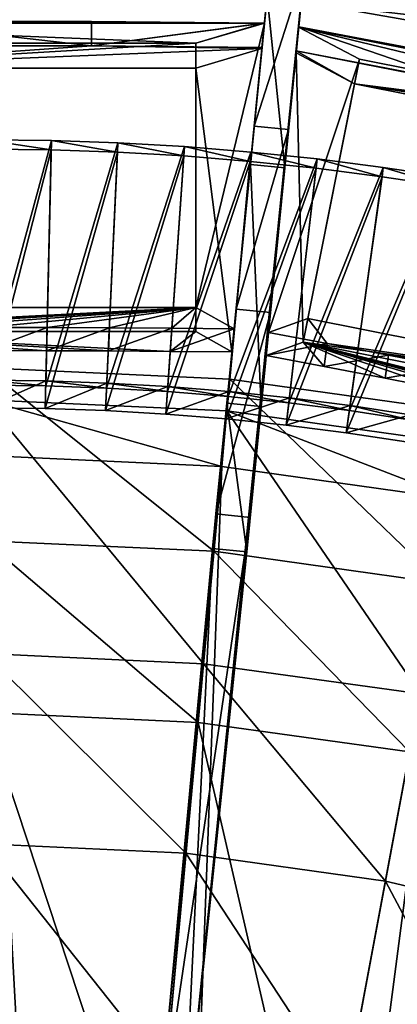
# Model space of a CAD drawing. Extents: x -1.57 to 1.68, y -1.61 to 1.64.
# Drawn here: x 0.07 to 0.25, y 0.96 to 1.41 of the extents above; entities that cross this region are included whole.
import ezdxf

# ---------------------------------------------------------------- set-up
doc = ezdxf.new("R2010")
doc.units = 0
doc.header["$MEASUREMENT"] = 0
doc.layers.get('0').update_dxf_attribs({"linetype": 'CONTINUOUS'})

msp = doc.modelspace()

# ---------------------------------------------------------------- linework, layer by layer
for points in [[(0.18128, 1.34604, 0.01597), (0.18901, 1.42416, 0.01597), (0.20928, 1.62897, 0.14751)], [(0.18128, 1.34604, 0.01597), (0.20928, 1.62897, 0.14751), (0.20799, 1.616, 0.24254)], [(0.22522, 1.62739, 0.14751), (0.20496, 1.42259, 0.01597), (0.19723, 1.34446, 0.01597)], [(0.22393, 1.61442, 0.24254), (0.22522, 1.62739, 0.14751), (0.19723, 1.34446, 0.01597)], [(0.16363, 1.16763, 0.19859), (0.18128, 1.34604, 0.01597), (0.20799, 1.616, 0.24254)], [(0.16363, 1.16763, 0.19859), (0.20799, 1.616, 0.24254), (0.19039, 1.43807, 0.43334)], [(0.20633, 1.4365, 0.43334), (0.22393, 1.61442, 0.24254), (0.19723, 1.34446, 0.01597)], [(0.15039, 0.88644, 0.53235), (0.19058, 1.27726, 0.5174), (0.20633, 1.4365, 0.43334)], [(0.17958, 1.16605, 0.19859), (0.15039, 0.88644, 0.53235), (0.20633, 1.4365, 0.43334)], [(0.19039, 1.43807, 0.43334), (0.17464, 1.27883, 0.5174), (0.16363, 1.16763, 0.19859)], [(0.19039, 1.43807, 0.43334), (0.18305, 1.36387, 0.47662), (0.17464, 1.27883, 0.5174)], [(0.20633, 1.4365, 0.43334), (0.19723, 1.34446, 0.01597), (0.17958, 1.16605, 0.19859)], [(0.20633, 1.4365, 0.43334), (0.18305, 1.36387, 0.47662), (0.19039, 1.43807, 0.43334)], [(0.20633, 1.4365, 0.43334), (0.19899, 1.36229, 0.47662), (0.18305, 1.36387, 0.47662)], [(0.19058, 1.27726, 0.5174), (0.19899, 1.36229, 0.47662), (0.20633, 1.4365, 0.43334)], [(0.19723, 1.34446, 0.01597), (0.18901, 1.42416, 0.01597), (0.18128, 1.34604, 0.01597)], [(0.19723, 1.34446, 0.01597), (0.20496, 1.42259, 0.01597), (0.18901, 1.42416, 0.01597)], [(0.35252, 1.40428, 0.43239), (0.21094, 1.42064, 0.44965), (0.25504, 1.4213, 0.43256)], [(0.35252, 1.40428, 0.43239), (0.30837, 1.4036, 0.44929), (0.21094, 1.42064, 0.44965)], [(0.31143, 1.41931, 0.45031), (0.21094, 1.42064, 0.44965), (0.30837, 1.4036, 0.44929)], [(-0.07074, 1.41151, 0.43734), (0.0083, 1.41236, 0.43966), (0.18717, 1.41171, 0.43789)], [(0.18717, 1.41171, 0.43789), (0.15593, 1.40236, 0.41219), (-0.07074, 1.41151, 0.43734)], [(0.15593, 1.40236, 0.41219), (-0.04017, 1.40236, 0.41219), (-0.07074, 1.41151, 0.43734)], [(0.0083, 1.41236, 0.43966), (0.00829, 1.40105, 0.44373), (0.10747, 1.40105, 0.44373)], [(0.0083, 1.41236, 0.43966), (0.10746, 1.41236, 0.43966), (0.18717, 1.41171, 0.43789)], [(0.0083, 1.41236, 0.43966), (0.10747, 1.40105, 0.44373), (0.10746, 1.41236, 0.43966)], [(0.18717, 1.41171, 0.43789), (0.10746, 1.41236, 0.43966), (0.10747, 1.40105, 0.44373)], [(0.10747, 1.40105, 0.44373), (0.18666, 1.40041, 0.44196), (0.18778, 1.41171, 0.43787)], [(0.10747, 1.40105, 0.44373), (0.18778, 1.41171, 0.43787), (0.18717, 1.41171, 0.43789)], [(0.15593, 1.40236, 0.41219), (0.18717, 1.41171, 0.43789), (0.18778, 1.41171, 0.43787)], [(0.15593, 1.27958, 0.07487), (0.15593, 1.40236, 0.41219), (0.18778, 1.41171, 0.43787)], [(0.15593, 1.27958, 0.07487), (0.18778, 1.41171, 0.43787), (0.17373, 1.26967, 0.04765)], [(0.18778, 1.41171, 0.43787), (0.17373, 1.26967, 0.04765), (0.17267, 1.25894, 0.05133)], [(0.17267, 1.25894, 0.05133), (0.18662, 1.39992, 0.44061), (0.18778, 1.41171, 0.43787)], [(0.18662, 1.39992, 0.44061), (0.18666, 1.40041, 0.44196), (0.18778, 1.41171, 0.43787)], [(0.18966, 1.268, 0.04768), (0.20369, 1.40982, 0.43734), (0.23189, 1.39488, 0.41219)], [(0.20251, 1.39784, 0.43954), (0.18966, 1.268, 0.04768), (0.20369, 1.40982, 0.43734)], [(0.20369, 1.40982, 0.43734), (0.2026, 1.39873, 0.44199), (0.20251, 1.39784, 0.43954)], [(0.27916, 1.38414, 0.44373), (0.20371, 1.41002, 0.4379), (0.2026, 1.39873, 0.44199)], [(0.20369, 1.40982, 0.43734), (0.20371, 1.41002, 0.4379), (0.2026, 1.39873, 0.44199)], [(0.20369, 1.40982, 0.43734), (0.20371, 1.41002, 0.4379), (0.28138, 1.39523, 0.43966)], [(0.42422, 1.35662, 0.41219), (0.23189, 1.39488, 0.41219), (0.20369, 1.40982, 0.43734)], [(0.45669, 1.3597, 0.43789), (0.42422, 1.35662, 0.41219), (0.20369, 1.40982, 0.43734)], [(0.20369, 1.40982, 0.43734), (0.28138, 1.39523, 0.43966), (0.45669, 1.3597, 0.43789)], [(0.27916, 1.38414, 0.44373), (0.28138, 1.39523, 0.43966), (0.20371, 1.41002, 0.4379)], [(0.10747, 1.40105, 0.44373), (0.00829, 1.40105, 0.44373), (-0.06965, 1.40042, 0.44199)], [(0.10747, 1.40105, 0.44373), (-0.06965, 1.40042, 0.44199), (-0.04017, 1.39069, 0.41512)], [(-0.04017, 1.39069, 0.41512), (-0.04017, 1.40236, 0.41219), (0.15593, 1.40236, 0.41219)], [(-0.04017, 1.39069, 0.41512), (0.15593, 1.40236, 0.41219), (0.15593, 1.39069, 0.41512)], [(-0.04017, 1.39069, 0.41512), (0.18662, 1.39992, 0.44061), (0.10747, 1.40105, 0.44373)], [(-0.04017, 1.39069, 0.41512), (0.15593, 1.39069, 0.41512), (0.18662, 1.39992, 0.44061)], [(0.18662, 1.39992, 0.44061), (0.18666, 1.40041, 0.44196), (0.10747, 1.40105, 0.44373)], [(0.15593, 1.27958, 0.07487), (0.15593, 1.39069, 0.41512), (0.15593, 1.40236, 0.41219)], [(0.17267, 1.25894, 0.05133), (0.18662, 1.39992, 0.44061), (0.15593, 1.39069, 0.41512)], [(0.20576, 1.2635, 0.07746), (0.20251, 1.39784, 0.43954), (0.1886, 1.25727, 0.05135)], [(0.20251, 1.39784, 0.43954), (0.1886, 1.25727, 0.05135), (0.18966, 1.268, 0.04768)], [(0.2026, 1.39873, 0.44199), (0.20251, 1.39784, 0.43954), (0.22962, 1.38343, 0.41512)], [(0.20576, 1.2635, 0.07746), (0.22962, 1.38343, 0.41512), (0.20251, 1.39784, 0.43954)], [(0.37644, 1.36479, 0.44373), (0.27916, 1.38414, 0.44373), (0.2026, 1.39873, 0.44199)], [(0.37644, 1.36479, 0.44373), (0.2026, 1.39873, 0.44199), (0.22962, 1.38343, 0.41512)], [(0.17267, 1.25894, 0.05133), (0.15593, 1.39069, 0.41512), (0.15593, 1.2684, 0.07746)], [(0.15593, 1.27958, 0.07487), (0.15593, 1.2684, 0.07746), (0.15593, 1.39069, 0.41512)], [(0.18966, 1.268, 0.04768), (0.23189, 1.39488, 0.41219), (0.20794, 1.27445, 0.07487)], [(0.22962, 1.38343, 0.41512), (0.20794, 1.27445, 0.07487), (0.23189, 1.39488, 0.41219)], [(0.22962, 1.38343, 0.41512), (0.23189, 1.39488, 0.41219), (0.42422, 1.35662, 0.41219)], [(0.22962, 1.38343, 0.41512), (0.20576, 1.2635, 0.07746), (0.20794, 1.27445, 0.07487)], [(0.22962, 1.38343, 0.41512), (0.42195, 1.34518, 0.41512), (0.45384, 1.34824, 0.44061)], [(0.22962, 1.38343, 0.41512), (0.45384, 1.34824, 0.44061), (0.37644, 1.36479, 0.44373)], [(0.22962, 1.38343, 0.41512), (0.42422, 1.35662, 0.41219), (0.42195, 1.34518, 0.41512)], [(0.19899, 1.36229, 0.47662), (0.17464, 1.27883, 0.5174), (0.18305, 1.36387, 0.47662)], [(0.19899, 1.36229, 0.47662), (0.19058, 1.27726, 0.5174), (0.17464, 1.27883, 0.5174)], [(0.05788, 1.24342, 0.05843), (0.08883, 1.35715, 0.0195), (0.05788, 1.35751, 0.0195)], [(0.05788, 1.35751, 0.0195), (0.08883, 1.35715, 0.0195), (0.08873, 1.35279, 0.00746)], [(0.05788, 1.35751, 0.0195), (0.08873, 1.35279, 0.00746), (0.05788, 1.35314, 0.00746)], [(0.05788, 1.24342, 0.05843), (0.0862, 1.2431, 0.05843), (0.08883, 1.35715, 0.0195)], [(0.0862, 1.2431, 0.05843), (0.11977, 1.35608, 0.0195), (0.08883, 1.35715, 0.0195)], [(0.0862, 1.2431, 0.05843), (0.1145, 1.24212, 0.05843), (0.11977, 1.35608, 0.0195)], [(0.08883, 1.35715, 0.0195), (0.11957, 1.35172, 0.00746), (0.08873, 1.35279, 0.00746)], [(0.08883, 1.35715, 0.0195), (0.11977, 1.35608, 0.0195), (0.11957, 1.35172, 0.00746)], [(0.1145, 1.24212, 0.05843), (0.15067, 1.35429, 0.0195), (0.11977, 1.35608, 0.0195)], [(0.1145, 1.24212, 0.05843), (0.14277, 1.24048, 0.05843), (0.15067, 1.35429, 0.0195)], [(0.11977, 1.35608, 0.0195), (0.15037, 1.34994, 0.00746), (0.11957, 1.35172, 0.00746)], [(0.11977, 1.35608, 0.0195), (0.15067, 1.35429, 0.0195), (0.15037, 1.34994, 0.00746)], [(0.14277, 1.24048, 0.05843), (0.18152, 1.35179, 0.0195), (0.15067, 1.35429, 0.0195)], [(0.15067, 1.35429, 0.0195), (0.18112, 1.34744, 0.00746), (0.15037, 1.34994, 0.00746)], [(0.15067, 1.35429, 0.0195), (0.18152, 1.35179, 0.0195), (0.18112, 1.34744, 0.00746)], [(0.05788, 1.23295, 0.05105), (0.05788, 1.35314, 0.00746), (0.08873, 1.35279, 0.00746)], [(0.05788, 1.23295, 0.05105), (0.08873, 1.35279, 0.00746), (0.08596, 1.23263, 0.05105)], [(0.08596, 1.23263, 0.05105), (0.08873, 1.35279, 0.00746), (0.11957, 1.35172, 0.00746)], [(0.08596, 1.23263, 0.05105), (0.11957, 1.35172, 0.00746), (0.11402, 1.23165, 0.05105)], [(0.11402, 1.23165, 0.05105), (0.11957, 1.35172, 0.00746), (0.15037, 1.34994, 0.00746)], [(0.11402, 1.23165, 0.05105), (0.15037, 1.34994, 0.00746), (0.14205, 1.23003, 0.05105)], [(0.14205, 1.23003, 0.05105), (0.15037, 1.34994, 0.00746), (0.18112, 1.34744, 0.00746)], [(0.14277, 1.24048, 0.05843), (0.171, 1.23819, 0.05843), (0.18152, 1.35179, 0.0195)], [(0.171, 1.23819, 0.05843), (0.21231, 1.34858, 0.0195), (0.18152, 1.35179, 0.0195)], [(0.18152, 1.35179, 0.0195), (0.21181, 1.34424, 0.00746), (0.18112, 1.34744, 0.00746)], [(0.18152, 1.35179, 0.0195), (0.21231, 1.34858, 0.0195), (0.21181, 1.34424, 0.00746)], [(0.14205, 1.23003, 0.05105), (0.18112, 1.34744, 0.00746), (0.17003, 1.22777, 0.05105)], [(0.16363, 1.16763, 0.19859), (0.17032, 1.23519, 0.06477), (0.18128, 1.34604, 0.01597)], [(0.17003, 1.22777, 0.05105), (0.18112, 1.34744, 0.00746), (0.21181, 1.34424, 0.00746)], [(0.17032, 1.23519, 0.06477), (0.17032, 1.23519, 0.05734), (0.18128, 1.34604, 0.01597)], [(0.18626, 1.23361, 0.05734), (0.18128, 1.34604, 0.01597), (0.17032, 1.23519, 0.05734)], [(0.171, 1.23819, 0.05843), (0.19916, 1.23526, 0.05843), (0.21231, 1.34858, 0.0195)], [(0.18626, 1.23361, 0.05734), (0.19723, 1.34446, 0.01597), (0.18128, 1.34604, 0.01597)], [(0.19916, 1.23526, 0.05843), (0.24301, 1.34466, 0.0195), (0.21231, 1.34858, 0.0195)], [(0.21231, 1.34858, 0.0195), (0.24241, 1.34033, 0.00746), (0.21181, 1.34424, 0.00746)], [(0.21231, 1.34858, 0.0195), (0.24301, 1.34466, 0.0195), (0.24241, 1.34033, 0.00746)], [(0.17003, 1.22777, 0.05105), (0.21181, 1.34424, 0.00746), (0.19796, 1.22485, 0.05105)], [(0.19723, 1.34446, 0.01597), (0.18626, 1.23361, 0.06477), (0.17958, 1.16605, 0.19859)], [(0.19723, 1.34446, 0.01597), (0.18626, 1.23361, 0.05734), (0.18626, 1.23361, 0.06477)], [(0.19796, 1.22485, 0.05105), (0.21181, 1.34424, 0.00746), (0.24241, 1.34033, 0.00746)], [(0.19796, 1.22485, 0.05105), (0.24241, 1.34033, 0.00746), (0.22581, 1.2213, 0.05105)], [(0.19916, 1.23526, 0.05843), (0.22725, 1.23167, 0.05843), (0.24301, 1.34466, 0.0195)], [(0.22581, 1.2213, 0.05105), (0.24241, 1.34033, 0.00746), (0.27292, 1.33572, 0.00746)], [(0.22725, 1.23167, 0.05843), (0.27362, 1.34003, 0.0195), (0.24301, 1.34466, 0.0195)], [(0.24301, 1.34466, 0.0195), (0.27292, 1.33572, 0.00746), (0.24241, 1.34033, 0.00746)], [(0.24301, 1.34466, 0.0195), (0.27362, 1.34003, 0.0195), (0.27292, 1.33572, 0.00746)], [(0.22581, 1.2213, 0.05105), (0.27292, 1.33572, 0.00746), (0.25357, 1.2171, 0.05105)], [(0.22725, 1.23167, 0.05843), (0.25525, 1.22743, 0.05843), (0.27362, 1.34003, 0.0195)], [(-0.04017, 1.2684, 0.07746), (0.15593, 1.2684, 0.07746), (0.15593, 1.27958, 0.07487)], [(-0.04017, 1.2684, 0.07746), (0.15593, 1.27958, 0.07487), (-0.04017, 1.27958, 0.07487)], [(-0.02905, 1.26993, 0.04836), (-0.04017, 1.27958, 0.07487), (0.15593, 1.27958, 0.07487)], [(-0.00003, 1.27011, 0.04887), (-0.02905, 1.26993, 0.04836), (0.15593, 1.27958, 0.07487)], [(0.02894, 1.27022, 0.04917), (-0.00003, 1.27011, 0.04887), (0.15593, 1.27958, 0.07487)], [(0.05788, 1.27026, 0.04927), (0.02894, 1.27022, 0.04917), (0.15593, 1.27958, 0.07487)], [(0.08682, 1.27022, 0.04917), (0.05788, 1.27026, 0.04927), (0.15593, 1.27958, 0.07487)], [(0.11579, 1.27011, 0.04887), (0.08682, 1.27022, 0.04917), (0.15593, 1.27958, 0.07487)], [(0.15593, 1.27958, 0.07487), (0.14481, 1.26993, 0.04836), (0.11579, 1.27011, 0.04887)], [(0.17464, 1.27883, 0.5174), (0.16522, 1.18365, 0.55536), (0.13745, 0.88772, 0.53235)], [(0.17464, 1.27883, 0.5174), (0.13745, 0.88772, 0.53235), (0.16363, 1.16763, 0.19859)], [(0.15593, 1.27958, 0.07487), (0.17373, 1.26967, 0.04765), (0.14481, 1.26993, 0.04836)], [(0.15039, 0.88644, 0.53235), (0.18116, 1.18207, 0.55536), (0.19058, 1.27726, 0.5174)], [(0.19058, 1.27726, 0.5174), (0.16522, 1.18365, 0.55536), (0.17464, 1.27883, 0.5174)], [(0.19058, 1.27726, 0.5174), (0.18116, 1.18207, 0.55536), (0.16522, 1.18365, 0.55536)], [(0.21696, 1.26282, 0.04836), (0.18966, 1.268, 0.04768), (0.20794, 1.27445, 0.07487)], [(0.20576, 1.2635, 0.07746), (0.40027, 1.2362, 0.07487), (0.20794, 1.27445, 0.07487)], [(0.21696, 1.26282, 0.04836), (0.20794, 1.27445, 0.07487), (0.40027, 1.2362, 0.07487)], [(0.14407, 1.25919, 0.05203), (0.15593, 1.2684, 0.07746), (-0.04017, 1.2684, 0.07746)], [(0.1153, 1.25938, 0.05253), (0.14407, 1.25919, 0.05203), (-0.04017, 1.2684, 0.07746)], [(0.08658, 1.25949, 0.05283), (0.1153, 1.25938, 0.05253), (-0.04017, 1.2684, 0.07746)], [(0.05788, 1.25952, 0.05294), (0.08658, 1.25949, 0.05283), (-0.04017, 1.2684, 0.07746)], [(0.05788, 1.25952, 0.05294), (0.05788, 1.27026, 0.04927), (0.08682, 1.27022, 0.04917)], [(0.05788, 1.25952, 0.05294), (0.08682, 1.27022, 0.04917), (0.08658, 1.25949, 0.05283)], [(0.08658, 1.25949, 0.05283), (0.08682, 1.27022, 0.04917), (0.11579, 1.27011, 0.04887)], [(0.08658, 1.25949, 0.05283), (0.11579, 1.27011, 0.04887), (0.1153, 1.25938, 0.05253)], [(0.1153, 1.25938, 0.05253), (0.11579, 1.27011, 0.04887), (0.14481, 1.26993, 0.04836)], [(0.1153, 1.25938, 0.05253), (0.14481, 1.26993, 0.04836), (0.14407, 1.25919, 0.05203)], [(0.14407, 1.25919, 0.05203), (0.14481, 1.26993, 0.04836), (0.17373, 1.26967, 0.04765)], [(0.14407, 1.25919, 0.05203), (0.17373, 1.26967, 0.04765), (0.17267, 1.25894, 0.05133)], [(0.14407, 1.25919, 0.05203), (0.17267, 1.25894, 0.05133), (0.15593, 1.2684, 0.07746)], [(0.21696, 1.26282, 0.04836), (0.1886, 1.25727, 0.05135), (0.18966, 1.268, 0.04768)], [(0.20576, 1.2635, 0.07746), (0.1886, 1.25727, 0.05135), (0.2156, 1.25215, 0.05203)], [(0.21696, 1.26282, 0.04836), (0.2156, 1.25215, 0.05203), (0.1886, 1.25727, 0.05135)], [(0.38466, 1.21852, 0.05203), (0.39809, 1.22524, 0.07746), (0.20576, 1.2635, 0.07746)], [(0.35648, 1.22431, 0.05253), (0.38466, 1.21852, 0.05203), (0.20576, 1.2635, 0.07746)], [(0.20576, 1.2635, 0.07746), (0.2156, 1.25215, 0.05203), (0.24385, 1.24672, 0.05253)], [(0.32833, 1.23002, 0.05283), (0.35648, 1.22431, 0.05253), (0.20576, 1.2635, 0.07746)], [(0.30019, 1.23566, 0.05294), (0.32833, 1.23002, 0.05283), (0.20576, 1.2635, 0.07746)], [(0.20576, 1.2635, 0.07746), (0.24385, 1.24672, 0.05253), (0.27204, 1.24122, 0.05283)], [(0.27204, 1.24122, 0.05283), (0.30019, 1.23566, 0.05294), (0.20576, 1.2635, 0.07746)], [(0.20576, 1.2635, 0.07746), (0.39809, 1.22524, 0.07746), (0.40027, 1.2362, 0.07487)], [(0.2156, 1.25215, 0.05203), (0.21696, 1.26282, 0.04836), (0.24546, 1.25734, 0.04887)], [(0.24546, 1.25734, 0.04887), (0.21696, 1.26282, 0.04836), (0.40027, 1.2362, 0.07487)], [(0.2156, 1.25215, 0.05203), (0.24546, 1.25734, 0.04887), (0.24385, 1.24672, 0.05253)], [(0.24385, 1.24672, 0.05253), (0.24546, 1.25734, 0.04887), (0.27389, 1.2518, 0.04917)], [(0.27389, 1.2518, 0.04917), (0.24546, 1.25734, 0.04887), (0.40027, 1.2362, 0.07487)], [(0.05788, 1.25152, 0.05872), (0.17174, 1.24625, 0.05872), (0.17174, 1.24625, 0.06972)], [(0.05788, 1.25152, 0.05872), (0.17174, 1.24625, 0.06972), (0.05788, 1.25152, 0.06972)], [(0.05788, 1.25152, 0.06972), (0.17174, 1.24625, 0.06972), (0.16433, 1.1663, 0.06972)], [(0.05788, 1.25152, 0.06972), (0.16433, 1.1663, 0.06972), (0.05788, 1.17122, 0.06972)], [(0.24385, 1.24672, 0.05253), (0.27389, 1.2518, 0.04917), (0.27204, 1.24122, 0.05283)], [(0.05788, 1.24576, 0.06469), (0.08625, 1.24544, 0.06469), (0.08625, 1.24544, 0.06128)], [(0.05788, 1.24576, 0.06469), (0.08625, 1.24544, 0.06128), (0.05788, 1.24576, 0.06128)], [(0.05788, 1.24576, 0.05446), (0.08625, 1.24544, 0.05446), (0.0862, 1.2431, 0.05843)], [(0.05788, 1.24576, 0.05446), (0.0862, 1.2431, 0.05843), (0.05788, 1.24342, 0.05843)], [(0.05788, 1.24576, 0.05787), (0.08625, 1.24544, 0.05787), (0.08625, 1.24544, 0.05446)], [(0.05788, 1.24576, 0.05787), (0.08625, 1.24544, 0.05446), (0.05788, 1.24576, 0.05446)], [(0.05788, 1.24576, 0.06128), (0.08625, 1.24544, 0.06128), (0.08625, 1.24544, 0.05787)], [(0.05788, 1.24576, 0.06128), (0.08625, 1.24544, 0.05787), (0.05788, 1.24576, 0.05787)], [(0.08625, 1.24544, 0.06469), (0.05788, 1.24576, 0.06469), (0.05788, 1.23295, 0.06469)], [(0.08625, 1.24544, 0.06469), (0.05788, 1.23295, 0.06469), (0.08596, 1.23263, 0.06469)], [(0.11461, 1.24445, 0.06469), (0.08625, 1.24544, 0.06469), (0.08596, 1.23263, 0.06469)], [(0.11461, 1.24445, 0.06469), (0.08596, 1.23263, 0.06469), (0.11402, 1.23165, 0.06469)], [(0.08625, 1.24544, 0.05446), (0.1145, 1.24212, 0.05843), (0.0862, 1.2431, 0.05843)], [(0.08625, 1.24544, 0.06128), (0.11461, 1.24445, 0.06128), (0.11461, 1.24445, 0.05787)], [(0.08625, 1.24544, 0.06128), (0.11461, 1.24445, 0.05787), (0.08625, 1.24544, 0.05787)], [(0.08625, 1.24544, 0.05787), (0.11461, 1.24445, 0.05787), (0.11461, 1.24445, 0.05446)], [(0.08625, 1.24544, 0.05787), (0.11461, 1.24445, 0.05446), (0.08625, 1.24544, 0.05446)], [(0.08625, 1.24544, 0.06469), (0.11461, 1.24445, 0.06469), (0.11461, 1.24445, 0.06128)], [(0.08625, 1.24544, 0.06469), (0.11461, 1.24445, 0.06128), (0.08625, 1.24544, 0.06128)], [(0.08625, 1.24544, 0.05446), (0.11461, 1.24445, 0.05446), (0.1145, 1.24212, 0.05843)], [(0.14293, 1.24282, 0.06469), (0.11461, 1.24445, 0.06469), (0.11402, 1.23165, 0.06469)], [(0.11461, 1.24445, 0.05446), (0.14277, 1.24048, 0.05843), (0.1145, 1.24212, 0.05843)], [(0.11461, 1.24445, 0.06128), (0.14293, 1.24282, 0.06128), (0.14293, 1.24282, 0.05787)], [(0.11461, 1.24445, 0.06128), (0.14293, 1.24282, 0.05787), (0.11461, 1.24445, 0.05787)], [(0.11461, 1.24445, 0.05787), (0.14293, 1.24282, 0.05787), (0.14293, 1.24282, 0.05446)], [(0.11461, 1.24445, 0.05787), (0.14293, 1.24282, 0.05446), (0.11461, 1.24445, 0.05446)], [(0.11461, 1.24445, 0.06469), (0.14293, 1.24282, 0.06469), (0.14293, 1.24282, 0.06128)], [(0.11461, 1.24445, 0.06469), (0.14293, 1.24282, 0.06128), (0.11461, 1.24445, 0.06128)], [(0.11461, 1.24445, 0.05446), (0.14293, 1.24282, 0.05446), (0.14277, 1.24048, 0.05843)], [(0.17174, 1.24625, 0.06972), (0.26988, 1.15157, 0.06972), (0.16433, 1.1663, 0.06972)], [(0.17174, 1.24625, 0.05872), (0.28464, 1.23051, 0.05872), (0.28464, 1.23051, 0.06972)], [(0.17174, 1.24625, 0.05872), (0.28464, 1.23051, 0.06972), (0.17174, 1.24625, 0.06972)], [(0.17174, 1.24625, 0.06972), (0.28464, 1.23051, 0.06972), (0.26988, 1.15157, 0.06972)], [(0.14293, 1.24282, 0.06469), (0.11402, 1.23165, 0.06469), (0.14205, 1.23003, 0.06469)], [(0.17121, 1.24052, 0.06469), (0.14293, 1.24282, 0.06469), (0.14205, 1.23003, 0.06469)], [(0.17121, 1.24052, 0.06469), (0.14205, 1.23003, 0.06469), (0.17003, 1.22777, 0.06469)], [(0.14293, 1.24282, 0.05446), (0.171, 1.23819, 0.05843), (0.14277, 1.24048, 0.05843)], [(0.14293, 1.24282, 0.06469), (0.17121, 1.24052, 0.06469), (0.17121, 1.24052, 0.06128)], [(0.14293, 1.24282, 0.06469), (0.17121, 1.24052, 0.06128), (0.14293, 1.24282, 0.06128)], [(0.14293, 1.24282, 0.06128), (0.17121, 1.24052, 0.06128), (0.17121, 1.24052, 0.05787)], [(0.14293, 1.24282, 0.06128), (0.17121, 1.24052, 0.05787), (0.14293, 1.24282, 0.05787)], [(0.14293, 1.24282, 0.05787), (0.17121, 1.24052, 0.05787), (0.17121, 1.24052, 0.05446)], [(0.14293, 1.24282, 0.05787), (0.17121, 1.24052, 0.05446), (0.14293, 1.24282, 0.05446)], [(0.14293, 1.24282, 0.05446), (0.17121, 1.24052, 0.05446), (0.171, 1.23819, 0.05843)], [(0.19943, 1.23758, 0.06469), (0.17121, 1.24052, 0.06469), (0.17003, 1.22777, 0.06469)], [(0.17121, 1.24052, 0.05446), (0.19916, 1.23526, 0.05843), (0.171, 1.23819, 0.05843)], [(0.17121, 1.24052, 0.06469), (0.19943, 1.23758, 0.06469), (0.19943, 1.23758, 0.06128)], [(0.17121, 1.24052, 0.06469), (0.19943, 1.23758, 0.06128), (0.17121, 1.24052, 0.06128)], [(0.17121, 1.24052, 0.05446), (0.19943, 1.23758, 0.05446), (0.19916, 1.23526, 0.05843)], [(0.17121, 1.24052, 0.05787), (0.19943, 1.23758, 0.05787), (0.19943, 1.23758, 0.05446)], [(0.17121, 1.24052, 0.05787), (0.19943, 1.23758, 0.05446), (0.17121, 1.24052, 0.05446)], [(0.17121, 1.24052, 0.06128), (0.19943, 1.23758, 0.06128), (0.19943, 1.23758, 0.05787)], [(0.17121, 1.24052, 0.06128), (0.19943, 1.23758, 0.05787), (0.17121, 1.24052, 0.05787)], [(0.05788, 1.23673, 0.04969), (0.17038, 1.23153, 0.04969), (0.17038, 1.23153, 0.04969)], [(0.05788, 1.23673, 0.04969), (0.17038, 1.23153, 0.04969), (0.05788, 1.23673, 0.04969)], [(0.05788, 1.23673, 0.04969), (0.17038, 1.23153, 0.04969), (0.17038, 1.23153, 0.06483)], [(0.05788, 1.23673, 0.04969), (0.17038, 1.23153, 0.06483), (0.05788, 1.23673, 0.06483)], [(0.05788, 1.23673, 0.06483), (0.17038, 1.23153, 0.06483), (0.1595, 1.11408, 0.06483)], [(0.05788, 1.23673, 0.06483), (0.1595, 1.11408, 0.06483), (0.05788, 1.11878, 0.06483)], [(0.05788, 1.23673, 0.04969), (0.17038, 1.23153, 0.04969), (0.16798, 1.20566, 0.04969)], [(0.05788, 1.23673, 0.04969), (0.16798, 1.20566, 0.04969), (0.05788, 1.21075, 0.04969)], [(0.16363, 1.16763, 0.19859), (0.16363, 1.16763, 0.06477), (0.17032, 1.23519, 0.06477)], [(0.17958, 1.16605, 0.06477), (0.17032, 1.23519, 0.06477), (0.16363, 1.16763, 0.06477)], [(0.19943, 1.23758, 0.06469), (0.17003, 1.22777, 0.06469), (0.19796, 1.22485, 0.06469)], [(0.18626, 1.23361, 0.06477), (0.18626, 1.23361, 0.05734), (0.17032, 1.23519, 0.05734)], [(0.18626, 1.23361, 0.06477), (0.17032, 1.23519, 0.05734), (0.17032, 1.23519, 0.06477)], [(0.17958, 1.16605, 0.06477), (0.18626, 1.23361, 0.06477), (0.17032, 1.23519, 0.06477)], [(0.22758, 1.23398, 0.06469), (0.19943, 1.23758, 0.06469), (0.19796, 1.22485, 0.06469)], [(0.19943, 1.23758, 0.05446), (0.22725, 1.23167, 0.05843), (0.19916, 1.23526, 0.05843)], [(0.19943, 1.23758, 0.06128), (0.22758, 1.23398, 0.06128), (0.22758, 1.23398, 0.05787)], [(0.19943, 1.23758, 0.06128), (0.22758, 1.23398, 0.05787), (0.19943, 1.23758, 0.05787)], [(0.19943, 1.23758, 0.05787), (0.22758, 1.23398, 0.05787), (0.22758, 1.23398, 0.05446)], [(0.19943, 1.23758, 0.05787), (0.22758, 1.23398, 0.05446), (0.19943, 1.23758, 0.05446)], [(0.19943, 1.23758, 0.06469), (0.22758, 1.23398, 0.06469), (0.22758, 1.23398, 0.06128)], [(0.19943, 1.23758, 0.06469), (0.22758, 1.23398, 0.06128), (0.19943, 1.23758, 0.06128)], [(0.19943, 1.23758, 0.05446), (0.22758, 1.23398, 0.05446), (0.22725, 1.23167, 0.05843)], [(0.05788, 1.23295, 0.06469), (0.05788, 1.23295, 0.06128), (0.08596, 1.23263, 0.06128)], [(0.05788, 1.23295, 0.06469), (0.08596, 1.23263, 0.06128), (0.08596, 1.23263, 0.06469)], [(0.05788, 1.23295, 0.05446), (0.05788, 1.23295, 0.05105), (0.08596, 1.23263, 0.05105)], [(0.05788, 1.23295, 0.05446), (0.08596, 1.23263, 0.05105), (0.08596, 1.23263, 0.05446)], [(0.05788, 1.23295, 0.05787), (0.05788, 1.23295, 0.05446), (0.08596, 1.23263, 0.05446)], [(0.05788, 1.23295, 0.05787), (0.08596, 1.23263, 0.05446), (0.08596, 1.23263, 0.05787)], [(0.05788, 1.23295, 0.06128), (0.05788, 1.23295, 0.05787), (0.08596, 1.23263, 0.05787)], [(0.05788, 1.23295, 0.06128), (0.08596, 1.23263, 0.05787), (0.08596, 1.23263, 0.06128)], [(0.08596, 1.23263, 0.06128), (0.08596, 1.23263, 0.05787), (0.11402, 1.23165, 0.05787)], [(0.08596, 1.23263, 0.06128), (0.11402, 1.23165, 0.05787), (0.11402, 1.23165, 0.06128)], [(0.08596, 1.23263, 0.05787), (0.08596, 1.23263, 0.05446), (0.11402, 1.23165, 0.05446)], [(0.08596, 1.23263, 0.05787), (0.11402, 1.23165, 0.05446), (0.11402, 1.23165, 0.05787)], [(0.08596, 1.23263, 0.06469), (0.08596, 1.23263, 0.06128), (0.11402, 1.23165, 0.06128)], [(0.08596, 1.23263, 0.06469), (0.11402, 1.23165, 0.06128), (0.11402, 1.23165, 0.06469)], [(0.08596, 1.23263, 0.05446), (0.08596, 1.23263, 0.05105), (0.11402, 1.23165, 0.05105)], [(0.08596, 1.23263, 0.05446), (0.11402, 1.23165, 0.05105), (0.11402, 1.23165, 0.05446)], [(0.11402, 1.23165, 0.06128), (0.11402, 1.23165, 0.05787), (0.14205, 1.23003, 0.05787)], [(0.11402, 1.23165, 0.06128), (0.14205, 1.23003, 0.05787), (0.14205, 1.23003, 0.06128)], [(0.11402, 1.23165, 0.05787), (0.11402, 1.23165, 0.05446), (0.14205, 1.23003, 0.05446)], [(0.11402, 1.23165, 0.05787), (0.14205, 1.23003, 0.05446), (0.14205, 1.23003, 0.05787)], [(0.11402, 1.23165, 0.06469), (0.11402, 1.23165, 0.06128), (0.14205, 1.23003, 0.06128)], [(0.11402, 1.23165, 0.06469), (0.14205, 1.23003, 0.06128), (0.14205, 1.23003, 0.06469)], [(0.11402, 1.23165, 0.05446), (0.11402, 1.23165, 0.05105), (0.14205, 1.23003, 0.05105)], [(0.11402, 1.23165, 0.05446), (0.14205, 1.23003, 0.05105), (0.14205, 1.23003, 0.05446)], [(0.17038, 1.23153, 0.06483), (0.26024, 1.10002, 0.06483), (0.1595, 1.11408, 0.06483)], [(0.17038, 1.23153, 0.04969), (0.27714, 1.19043, 0.04969), (0.16798, 1.20566, 0.04969)], [(0.17038, 1.23153, 0.04969), (0.28192, 1.21597, 0.04969), (0.28192, 1.21597, 0.04969)], [(0.17038, 1.23153, 0.04969), (0.28192, 1.21597, 0.04969), (0.17038, 1.23153, 0.04969)], [(0.17038, 1.23153, 0.04969), (0.28192, 1.21597, 0.04969), (0.28192, 1.21597, 0.06483)], [(0.17038, 1.23153, 0.04969), (0.28192, 1.21597, 0.06483), (0.17038, 1.23153, 0.06483)], [(0.17038, 1.23153, 0.06483), (0.28192, 1.21597, 0.06483), (0.26024, 1.10002, 0.06483)], [(0.17038, 1.23153, 0.04969), (0.28192, 1.21597, 0.04969), (0.27714, 1.19043, 0.04969)], [(0.18626, 1.23361, 0.06477), (0.17958, 1.16605, 0.06477), (0.17958, 1.16605, 0.19859)], [(0.22758, 1.23398, 0.06469), (0.19796, 1.22485, 0.06469), (0.22581, 1.2213, 0.06469)], [(0.25563, 1.22974, 0.06469), (0.22758, 1.23398, 0.06469), (0.22581, 1.2213, 0.06469)], [(0.22758, 1.23398, 0.05446), (0.25525, 1.22743, 0.05843), (0.22725, 1.23167, 0.05843)], [(0.22758, 1.23398, 0.06128), (0.25563, 1.22974, 0.06128), (0.25563, 1.22974, 0.05787)], [(0.22758, 1.23398, 0.06128), (0.25563, 1.22974, 0.05787), (0.22758, 1.23398, 0.05787)], [(0.22758, 1.23398, 0.05787), (0.25563, 1.22974, 0.05787), (0.25563, 1.22974, 0.05446)], [(0.22758, 1.23398, 0.05787), (0.25563, 1.22974, 0.05446), (0.22758, 1.23398, 0.05446)], [(0.22758, 1.23398, 0.06469), (0.25563, 1.22974, 0.06469), (0.25563, 1.22974, 0.06128)], [(0.22758, 1.23398, 0.06469), (0.25563, 1.22974, 0.06128), (0.22758, 1.23398, 0.06128)], [(0.22758, 1.23398, 0.05446), (0.25563, 1.22974, 0.05446), (0.25525, 1.22743, 0.05843)], [(0.14205, 1.23003, 0.06469), (0.14205, 1.23003, 0.06128), (0.17003, 1.22777, 0.06128)], [(0.14205, 1.23003, 0.06469), (0.17003, 1.22777, 0.06128), (0.17003, 1.22777, 0.06469)], [(0.14205, 1.23003, 0.06128), (0.14205, 1.23003, 0.05787), (0.17003, 1.22777, 0.05787)], [(0.14205, 1.23003, 0.06128), (0.17003, 1.22777, 0.05787), (0.17003, 1.22777, 0.06128)], [(0.14205, 1.23003, 0.05787), (0.14205, 1.23003, 0.05446), (0.17003, 1.22777, 0.05446)], [(0.14205, 1.23003, 0.05787), (0.17003, 1.22777, 0.05446), (0.17003, 1.22777, 0.05787)], [(0.14205, 1.23003, 0.05446), (0.14205, 1.23003, 0.05105), (0.17003, 1.22777, 0.05105)], [(0.14205, 1.23003, 0.05446), (0.17003, 1.22777, 0.05105), (0.17003, 1.22777, 0.05446)], [(0.17003, 1.22777, 0.06469), (0.17003, 1.22777, 0.06128), (0.19796, 1.22485, 0.06128)], [(0.17003, 1.22777, 0.06469), (0.19796, 1.22485, 0.06128), (0.19796, 1.22485, 0.06469)], [(0.17003, 1.22777, 0.05446), (0.17003, 1.22777, 0.05105), (0.19796, 1.22485, 0.05105)], [(0.17003, 1.22777, 0.05446), (0.19796, 1.22485, 0.05105), (0.19796, 1.22485, 0.05446)], [(0.17003, 1.22777, 0.05787), (0.17003, 1.22777, 0.05446), (0.19796, 1.22485, 0.05446)], [(0.17003, 1.22777, 0.05787), (0.19796, 1.22485, 0.05446), (0.19796, 1.22485, 0.05787)], [(0.17003, 1.22777, 0.06128), (0.17003, 1.22777, 0.05787), (0.19796, 1.22485, 0.05787)], [(0.17003, 1.22777, 0.06128), (0.19796, 1.22485, 0.05787), (0.19796, 1.22485, 0.06128)], [(0.25563, 1.22974, 0.06469), (0.22581, 1.2213, 0.06469), (0.25357, 1.2171, 0.06469)], [(0.19796, 1.22485, 0.06128), (0.19796, 1.22485, 0.05787), (0.22581, 1.2213, 0.05787)], [(0.19796, 1.22485, 0.06128), (0.22581, 1.2213, 0.05787), (0.22581, 1.2213, 0.06128)], [(0.19796, 1.22485, 0.05787), (0.19796, 1.22485, 0.05446), (0.22581, 1.2213, 0.05446)], [(0.19796, 1.22485, 0.05787), (0.22581, 1.2213, 0.05446), (0.22581, 1.2213, 0.05787)], [(0.19796, 1.22485, 0.06469), (0.19796, 1.22485, 0.06128), (0.22581, 1.2213, 0.06128)], [(0.19796, 1.22485, 0.06469), (0.22581, 1.2213, 0.06128), (0.22581, 1.2213, 0.06469)], [(0.19796, 1.22485, 0.05446), (0.19796, 1.22485, 0.05105), (0.22581, 1.2213, 0.05105)], [(0.19796, 1.22485, 0.05446), (0.22581, 1.2213, 0.05105), (0.22581, 1.2213, 0.05446)], [(0.22581, 1.2213, 0.06128), (0.22581, 1.2213, 0.05787), (0.25357, 1.2171, 0.05787)], [(0.22581, 1.2213, 0.06128), (0.25357, 1.2171, 0.05787), (0.25357, 1.2171, 0.06128)], [(0.22581, 1.2213, 0.05787), (0.22581, 1.2213, 0.05446), (0.25357, 1.2171, 0.05446)], [(0.22581, 1.2213, 0.05787), (0.25357, 1.2171, 0.05446), (0.25357, 1.2171, 0.05787)], [(0.22581, 1.2213, 0.06469), (0.22581, 1.2213, 0.06128), (0.25357, 1.2171, 0.06128)], [(0.22581, 1.2213, 0.06469), (0.25357, 1.2171, 0.06128), (0.25357, 1.2171, 0.06469)], [(0.22581, 1.2213, 0.05446), (0.22581, 1.2213, 0.05105), (0.25357, 1.2171, 0.05105)], [(0.22581, 1.2213, 0.05446), (0.25357, 1.2171, 0.05105), (0.25357, 1.2171, 0.05446)], [(0.05788, 1.21075, 0.04969), (0.16798, 1.20566, 0.04969), (0.09909, 0.46224, 0.04969)], [(0.05788, 1.21075, 0.04969), (0.09909, 0.46224, 0.04969), (0.05788, 0.46414, 0.04969)], [(0.16798, 1.20566, 0.04969), (0.13996, 0.45654, 0.04969), (0.09909, 0.46224, 0.04969)], [(0.16798, 1.20566, 0.04969), (0.27714, 1.19043, 0.04969), (0.13996, 0.45654, 0.04969)], [(0.27714, 1.19043, 0.04969), (0.18012, 0.44709, 0.04969), (0.13996, 0.45654, 0.04969)], [(0.27714, 1.19043, 0.04969), (0.38444, 1.1652, 0.04969), (0.18012, 0.44709, 0.04969)], [(0.18116, 1.18207, 0.55536), (0.13745, 0.88772, 0.53235), (0.16522, 1.18365, 0.55536)], [(0.18116, 1.18207, 0.55536), (0.15039, 0.88644, 0.53235), (0.13745, 0.88772, 0.53235)], [(0.05788, 1.17122, 0.06972), (0.16433, 1.1663, 0.06972), (0.16433, 1.1663, 0.18724)], [(0.05788, 1.17122, 0.06972), (0.16433, 1.1663, 0.18724), (0.05788, 1.17122, 0.18724)], [(0.05788, 1.17122, 0.18724), (0.16433, 1.1663, 0.18724), (0.15697, 1.0868, 0.18724)], [(0.05788, 1.17122, 0.18724), (0.15697, 1.0868, 0.18724), (0.05788, 1.09139, 0.18724)], [(0.13745, 0.88772, 0.53235), (0.13684, 0.88154, 0.25537), (0.16363, 1.16763, 0.19859)], [(0.14978, 0.88026, 0.25537), (0.16363, 1.16763, 0.19859), (0.13684, 0.88154, 0.25537)], [(0.14978, 0.88026, 0.25537), (0.17958, 1.16605, 0.19859), (0.16363, 1.16763, 0.19859)], [(0.17958, 1.16605, 0.19859), (0.17958, 1.16605, 0.06477), (0.16363, 1.16763, 0.06477)], [(0.17958, 1.16605, 0.19859), (0.16363, 1.16763, 0.06477), (0.16363, 1.16763, 0.19859)], [(0.17958, 1.16605, 0.19859), (0.14978, 0.88026, 0.25537), (0.15039, 0.88644, 0.53235)], [(0.16433, 1.1663, 0.18724), (0.25521, 1.0731, 0.18724), (0.15697, 1.0868, 0.18724)], [(0.16433, 1.1663, 0.06972), (0.26988, 1.15157, 0.06972), (0.26988, 1.15157, 0.18724)], [(0.16433, 1.1663, 0.06972), (0.26988, 1.15157, 0.18724), (0.16433, 1.1663, 0.18724)], [(0.16433, 1.1663, 0.18724), (0.26988, 1.15157, 0.18724), (0.25521, 1.0731, 0.18724)], [(0.38444, 1.1652, 0.04969), (0.21924, 0.43398, 0.04969), (0.18012, 0.44709, 0.04969)], [(0.38444, 1.1652, 0.04969), (0.48894, 1.13017, 0.04969), (0.21924, 0.43398, 0.04969)], [(0.48894, 1.13017, 0.04969), (0.25698, 0.41732, 0.04969), (0.21924, 0.43398, 0.04969)], [(0.05788, 1.11878, 0.06483), (0.1595, 1.11408, 0.06483), (0.1595, 1.11408, 0.07538)], [(0.05788, 1.11878, 0.06483), (0.1595, 1.11408, 0.07538), (0.05788, 1.11878, 0.07538)], [(0.05788, 1.11878, 0.07538), (0.1595, 1.11408, 0.07538), (0.15134, 1.02601, 0.07538)], [(0.05788, 1.11878, 0.07538), (0.15134, 1.02601, 0.07538), (0.05788, 1.03033, 0.07538)], [(0.1595, 1.11408, 0.07538), (0.24399, 1.01309, 0.07538), (0.15134, 1.02601, 0.07538)], [(0.1595, 1.11408, 0.06483), (0.26024, 1.10002, 0.06483), (0.26024, 1.10002, 0.07538)], [(0.1595, 1.11408, 0.06483), (0.26024, 1.10002, 0.07538), (0.1595, 1.11408, 0.07538)], [(0.1595, 1.11408, 0.07538), (0.26024, 1.10002, 0.07538), (0.24399, 1.01309, 0.07538)], [(0.26024, 1.10002, 0.07538), (0.33506, 0.99167, 0.07538), (0.24399, 1.01309, 0.07538)], [(0.05788, 1.09139, 0.18724), (0.15697, 1.0868, 0.18724), (0.1356, 0.85616, 0.18724)], [(0.05788, 1.09139, 0.18724), (0.1356, 0.85616, 0.18724), (0.05788, 0.85976, 0.18724)], [(0.15697, 1.0868, 0.18724), (0.21265, 0.84541, 0.18724), (0.1356, 0.85616, 0.18724)], [(0.15697, 1.0868, 0.18724), (0.25521, 1.0731, 0.18724), (0.21265, 0.84541, 0.18724)], [(0.25521, 1.0731, 0.18724), (0.28838, 0.8276, 0.18724), (0.21265, 0.84541, 0.18724)], [(0.05788, 1.03033, 0.07538), (0.15134, 1.02601, 0.07538), (0.15134, 1.02601, 0.0822)], [(0.05788, 1.03033, 0.07538), (0.15134, 1.02601, 0.0822), (0.05788, 1.03033, 0.0822)], [(0.05788, 1.03033, 0.0822), (0.15134, 1.02601, 0.0822), (0.14194, 0.92466, 0.0822)], [(0.05788, 1.03033, 0.0822), (0.14194, 0.92466, 0.0822), (0.05788, 0.92855, 0.0822)], [(0.15134, 1.02601, 0.0822), (0.22529, 0.91303, 0.0822), (0.14194, 0.92466, 0.0822)], [(0.15134, 1.02601, 0.0822), (0.14194, 0.92466, 0.0822), (0.22529, 0.91303, 0.0822)], [(0.14194, 0.92466, 0.0822), (0.15134, 1.02601, 0.0822), (0.15134, 1.02601, 0.0822)], [(0.14194, 0.92466, 0.0822), (0.15134, 1.02601, 0.0822), (0.14194, 0.92466, 0.0822)], [(0.15134, 1.02601, 0.0822), (0.14194, 0.92466, 0.0822), (0.22529, 0.91303, 0.0822)], [(0.15134, 1.02601, 0.0719), (0.22529, 0.91303, 0.0719), (0.14194, 0.92466, 0.0719)], [(0.14194, 0.92466, 0.0822), (0.15134, 1.02601, 0.0822), (0.15134, 1.02601, 0.0719)], [(0.14194, 0.92466, 0.0822), (0.15134, 1.02601, 0.0719), (0.14194, 0.92466, 0.0719)], [(0.15134, 1.02601, 0.07538), (0.24399, 1.01309, 0.07538), (0.24399, 1.01309, 0.0822)], [(0.15134, 1.02601, 0.07538), (0.24399, 1.01309, 0.0822), (0.15134, 1.02601, 0.0822)], [(0.15134, 1.02601, 0.0822), (0.24399, 1.01309, 0.0822), (0.22529, 0.91303, 0.0822)], [(0.15134, 1.02601, 0.0822), (0.22529, 0.91303, 0.0822), (0.24399, 1.01309, 0.0822)], [(0.15134, 1.02601, 0.0822), (0.24399, 1.01309, 0.0822), (0.24399, 1.01309, 0.0822)], [(0.15134, 1.02601, 0.0822), (0.24399, 1.01309, 0.0822), (0.15134, 1.02601, 0.0822)], [(0.15134, 1.02601, 0.0822), (0.22529, 0.91303, 0.0822), (0.24399, 1.01309, 0.0822)], [(0.15134, 1.02601, 0.0719), (0.24399, 1.01309, 0.0719), (0.22529, 0.91303, 0.0719)], [(0.15134, 1.02601, 0.0822), (0.24399, 1.01309, 0.0822), (0.24399, 1.01309, 0.0719)], [(0.15134, 1.02601, 0.0822), (0.24399, 1.01309, 0.0719), (0.15134, 1.02601, 0.0719)], [(0.24399, 1.01309, 0.0822), (0.30721, 0.89377, 0.0822), (0.22529, 0.91303, 0.0822)], [(0.24399, 1.01309, 0.0822), (0.22529, 0.91303, 0.0822), (0.22529, 0.91303, 0.0822)], [(0.24399, 1.01309, 0.0822), (0.22529, 0.91303, 0.0822), (0.24399, 1.01309, 0.0822)], [(0.24399, 1.01309, 0.0822), (0.22529, 0.91303, 0.0822), (0.22529, 0.91303, 0.0719)], [(0.24399, 1.01309, 0.0822), (0.22529, 0.91303, 0.0719), (0.24399, 1.01309, 0.0719)], [(0.24399, 1.01309, 0.07538), (0.33506, 0.99167, 0.07538), (0.33506, 0.99167, 0.0822)], [(0.24399, 1.01309, 0.07538), (0.33506, 0.99167, 0.0822), (0.24399, 1.01309, 0.0822)], [(0.24399, 1.01309, 0.0822), (0.33506, 0.99167, 0.0822), (0.30721, 0.89377, 0.0822)]]:
    msp.add_3dface(points)

doc.saveas('drawing.dxf')
